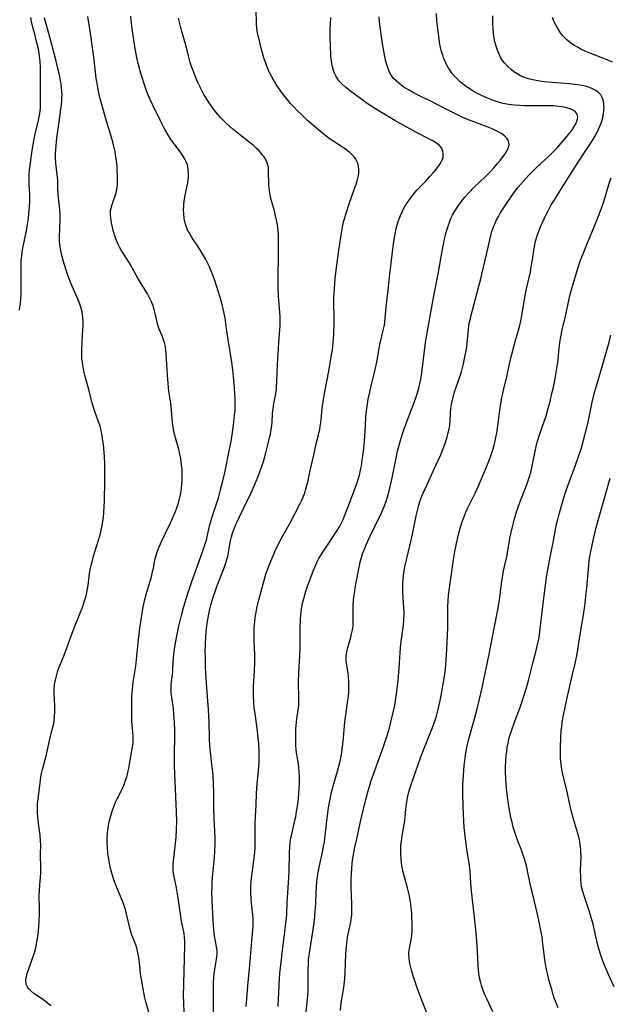
# Model space of a CAD drawing. Units: inches. Extents: x 2065950 to 2070643, y 216968 to 220138.
# Drawn here: x 2068236 to 2068343, y 217220 to 217399 of the extents above; entities that cross this region are included whole.
import ezdxf

# ---------------------------------------------------------------- set-up
doc = ezdxf.new("R2010")
doc.units = ezdxf.units.IN
doc.header["$MEASUREMENT"] = 0
doc.layers.add('c_19_T13S_R19E', color=84, linetype='Continuous')

msp = doc.modelspace()

# ---------------------------------------------------------------- linework, layer by layer
at = {"layer": 'c_19_T13S_R19E'}
for points, elevation in [([(2068293.93, 217218.78), (2068294.09, 217220.16), (2068294.48, 217222.58), (2068294.65, 217223.88), (2068294.77, 217225.46), (2068294.9, 217229.14), (2068295.01, 217230.47), (2068295.13, 217231.42), (2068295.23, 217232.06), (2068295.75, 217234.54), (2068295.87, 217235.22), (2068295.98, 217236.17), (2068296.02, 217236.82), (2068296.03, 217237.47), (2068296.03, 217238.12), (2068295.89, 217241.19), (2068295.9, 217242.69), (2068295.93, 217243.52), (2068296, 217244.68), (2068296.14, 217246.07), (2068296.24, 217246.76), (2068296.34, 217247.39), (2068296.54, 217248.43), (2068296.95, 217250.22), (2068297.56, 217253.13), (2068298.53, 217257.09), (2068298.91, 217258.52), (2068299.19, 217259.49), (2068299.47, 217260.37), (2068299.93, 217261.71), (2068301.77, 217266.74), (2068302.33, 217268.38), (2068302.77, 217269.9), (2068303.11, 217271.17), (2068303.54, 217272.94), (2068303.8, 217274.19), (2068304.07, 217275.85), (2068304.24, 217277.16), (2068304.43, 217278.75), (2068304.62, 217280.91), (2068304.81, 217283.83), (2068304.93, 217285.36), (2068305.08, 217286.68), (2068305.39, 217288.86), (2068305.46, 217289.69), (2068305.49, 217290.4), (2068305.49, 217291.11), (2068305.47, 217291.82), (2068305.29, 217294.77), (2068305.27, 217295.64), (2068305.29, 217296.38), (2068305.33, 217297.12), (2068305.41, 217297.86), (2068305.6, 217299.14), (2068305.75, 217299.92), (2068306.03, 217301.14), (2068306.8, 217304.23), (2068307.04, 217305.34), (2068307.71, 217308.66), (2068308.05, 217310.11), (2068308.18, 217310.6), (2068308.43, 217311.41), (2068308.72, 217312.22), (2068308.94, 217312.77), (2068309.66, 217314.37), (2068311.41, 217318.07), (2068312.15, 217319.73), (2068312.6, 217320.87), (2068312.84, 217321.52), (2068313.06, 217322.17), (2068313.32, 217323.02), (2068313.51, 217323.72), (2068313.66, 217324.42), (2068313.78, 217325.13), (2068313.85, 217325.93), (2068313.94, 217327.36), (2068314.01, 217328.15), (2068314.12, 217328.88), (2068314.24, 217329.53), (2068314.39, 217330.17), (2068314.67, 217331.18), (2068315.57, 217333.7), (2068315.92, 217334.82), (2068316.29, 217336.24), (2068316.62, 217337.79), (2068316.87, 217339.3), (2068316.96, 217340.05), (2068317.17, 217342.48), (2068317.25, 217343.09), (2068317.34, 217343.64), (2068317.47, 217344.24), (2068317.62, 217344.85), (2068319.1, 217350.41), (2068319.44, 217351.72), (2068319.69, 217352.78), (2068320.38, 217355.89), (2068321.25, 217359.59), (2068321.44, 217360.3), (2068321.67, 217361.01), (2068321.97, 217361.74), (2068322.31, 217362.45), (2068322.62, 217363.04), (2068322.96, 217363.63), (2068323.42, 217364.36), (2068324.15, 217365.48), (2068324.93, 217366.61), (2068325.33, 217367.17), (2068326.17, 217368.29), (2068327.16, 217369.49), (2068328.14, 217370.57), (2068328.62, 217371.06), (2068329.55, 217371.96), (2068331.76, 217374.02), (2068332.38, 217374.62), (2068333.28, 217375.55), (2068335.11, 217377.64), (2068335.5, 217378.1), (2068335.96, 217378.69), (2068336.42, 217379.39), (2068336.67, 217379.87), (2068336.86, 217380.34), (2068336.98, 217380.77), (2068337.04, 217381.18), (2068336.95, 217381.64), (2068336.64, 217382.06), (2068336.26, 217382.33), (2068335.78, 217382.56), (2068335.26, 217382.73), (2068334.53, 217382.91), (2068333.64, 217383.04), (2068332.58, 217383.13), (2068331.5, 217383.16), (2068328.64, 217383.14), (2068327.34, 217383.15), (2068326.52, 217383.19), (2068325.57, 217383.27), (2068325.02, 217383.33), (2068324.47, 217383.41), (2068323.51, 217383.6), (2068322.81, 217383.77), (2068322.12, 217383.98), (2068321.41, 217384.23), (2068320.39, 217384.64), (2068319.55, 217385.02), (2068319.09, 217385.25), (2068318.05, 217385.83), (2068317.41, 217386.23), (2068316.84, 217386.62), (2068316.28, 217387.03), (2068315.75, 217387.46), (2068315.25, 217387.92), (2068314.69, 217388.49), (2068314.26, 217389.01), (2068313.86, 217389.56), (2068313.5, 217390.13), (2068313.2, 217390.68), (2068312.93, 217391.25), (2068312.74, 217391.72), (2068312.57, 217392.19), (2068312.37, 217392.83), (2068312.2, 217393.47), (2068311.95, 217394.64), (2068311.84, 217395.32), (2068311.66, 217396.7), (2068311.45, 217398.67), (2068311.38, 217399.95)], 898), ([(2068235.64, 217346.03), (2068235.73, 217346.49), (2068235.83, 217347.24), (2068235.89, 217348), (2068235.93, 217348.78), (2068235.95, 217350.3), (2068235.92, 217353.49), (2068235.93, 217354.32), (2068235.97, 217355.11), (2068236.05, 217355.89), (2068236.14, 217356.58), (2068236.26, 217357.27), (2068236.92, 217360.51), (2068237.05, 217361.22), (2068237.25, 217362.66), (2068237.35, 217363.65), (2068237.44, 217364.76), (2068237.49, 217365.79), (2068237.51, 217366.45), (2068237.51, 217367.1), (2068237.41, 217368.94), (2068237.38, 217369.65), (2068237.38, 217370.18), (2068237.4, 217370.65), (2068237.47, 217371.39), (2068237.88, 217374.63), (2068238.1, 217376.13), (2068238.22, 217376.77), (2068238.47, 217377.99), (2068239.1, 217380.57), (2068239.23, 217381.18), (2068239.34, 217381.79), (2068239.39, 217382.22), (2068239.44, 217382.72), (2068239.47, 217383.37), (2068239.45, 217385.54), (2068239.48, 217388.1), (2068239.47, 217389.16), (2068239.44, 217390.05), (2068239.37, 217391.3), (2068239.28, 217392.2), (2068239.15, 217393.09), (2068238.98, 217393.97), (2068238.76, 217394.87), (2068238.4, 217396.15), (2068238.12, 217397.22), (2068237.85, 217398.46), (2068237.73, 217399.19)], 882), ([(2068241.36, 217219.63), (2068240.69, 217220.18), (2068240, 217220.68), (2068238.8, 217221.47), (2068238.26, 217221.86), (2068237.68, 217222.35), (2068237.3, 217222.76), (2068237.08, 217223.07), (2068236.87, 217223.57), (2068236.8, 217224.12), (2068236.82, 217224.49), (2068236.89, 217224.88), (2068237, 217225.29), (2068237.33, 217226.3), (2068238.14, 217228.58), (2068238.47, 217229.69), (2068238.66, 217230.44), (2068238.82, 217231.21), (2068238.98, 217232.15), (2068239.1, 217233.18), (2068239.18, 217234.08), (2068239.24, 217234.98), (2068239.27, 217236.31), (2068239.28, 217237.17), (2068239.24, 217239.74), (2068239.25, 217240.51), (2068239.31, 217241.56), (2068239.5, 217243.69), (2068239.53, 217244.65), (2068239.48, 217247.16), (2068239.5, 217248.79), (2068239.48, 217249.6), (2068239.41, 217250.62), (2068239.11, 217252.74), (2068238.98, 217253.95), (2068238.94, 217254.65), (2068238.92, 217255.35), (2068238.94, 217256.14), (2068238.99, 217256.78), (2068239.14, 217258.17), (2068239.43, 217260.56), (2068239.52, 217261.2), (2068239.63, 217261.83), (2068239.8, 217262.58), (2068240.55, 217265.27), (2068241.18, 217268.09), (2068241.66, 217270.04), (2068241.85, 217270.92), (2068241.92, 217271.35), (2068242.02, 217272.25), (2068242.06, 217273.15), (2068242.05, 217274.17), (2068241.94, 217276.3), (2068241.95, 217277.16), (2068242.03, 217277.99), (2068242.16, 217278.8), (2068242.34, 217279.6), (2068242.55, 217280.3), (2068242.73, 217280.83), (2068243.73, 217283.31), (2068244.94, 217286.64), (2068245.56, 217288.29), (2068246.62, 217290.86), (2068247.13, 217292.19), (2068247.41, 217293.02), (2068247.67, 217293.86), (2068247.89, 217294.7), (2068248.02, 217295.37), (2068248.12, 217296.03), (2068248.3, 217297.63), (2068248.37, 217298.14), (2068248.56, 217299.17), (2068248.82, 217300.29), (2068249.04, 217301.11), (2068250.01, 217304.24), (2068250.28, 217305.22), (2068250.6, 217306.61), (2068250.78, 217307.62), (2068250.88, 217308.38), (2068250.96, 217309.14), (2068251.05, 217310.41), (2068251.08, 217311.17), (2068251.17, 217315.18), (2068251.17, 217317.24), (2068251.14, 217318.09), (2068251.07, 217319.42), (2068251.01, 217320.13), (2068250.87, 217321.53), (2068250.72, 217322.7), (2068250.59, 217323.56), (2068250.41, 217324.4), (2068250.27, 217324.98), (2068250.02, 217325.76), (2068249.34, 217327.58), (2068249.06, 217328.36), (2068248.77, 217329.34), (2068248.21, 217331.58), (2068247.52, 217334.2), (2068247.35, 217334.94), (2068247.2, 217335.68), (2068247.07, 217336.49), (2068246.99, 217337.21), (2068246.96, 217337.8), (2068246.95, 217338.92), (2068247, 217340.15), (2068247.16, 217342.54), (2068247.18, 217343.14), (2068247.18, 217343.98), (2068247.15, 217344.64), (2068247.08, 217345.3), (2068246.96, 217345.98), (2068246.75, 217346.74), (2068246.48, 217347.49), (2068245.04, 217350.81), (2068244.5, 217352.22), (2068244.25, 217352.92), (2068243.77, 217354.43), (2068243.35, 217355.94), (2068243.2, 217356.59), (2068243.08, 217357.24), (2068242.98, 217357.89), (2068242.93, 217358.55), (2068242.92, 217359.22), (2068243.01, 217362.52), (2068243, 217363.59), (2068242.98, 217364.08), (2068242.9, 217364.9), (2068242.71, 217366.43), (2068242.64, 217367.16), (2068242.6, 217368.21), (2068242.58, 217369.52), (2068242.55, 217370.11), (2068242.26, 217372.71), (2068242.21, 217373.79), (2068242.21, 217374.49), (2068242.29, 217375.9), (2068242.43, 217377.32), (2068242.64, 217378.94), (2068243.22, 217382.99), (2068243.32, 217383.9), (2068243.36, 217384.54), (2068243.37, 217385.17), (2068243.35, 217385.79), (2068243.29, 217386.4), (2068243.19, 217387.19), (2068243.1, 217387.68), (2068242.89, 217388.76), (2068242.67, 217389.71), (2068242.28, 217391.29), (2068241.26, 217395.21), (2068240.42, 217398.24), (2068240.19, 217399.14)], 884), ([(2068259.35, 217217.6), (2068258.59, 217220.33), (2068258.41, 217221.06), (2068258.09, 217222.68), (2068257.78, 217224.47), (2068257.65, 217225.33), (2068257.53, 217226.31), (2068257.36, 217227.98), (2068257.27, 217228.71), (2068257.16, 217229.26), (2068256.95, 217230.12), (2068256.76, 217230.72), (2068256.55, 217231.3), (2068256.07, 217232.46), (2068255.84, 217233.14), (2068255.68, 217233.7), (2068255.54, 217234.27), (2068255.02, 217236.57), (2068254.88, 217237.14), (2068254.62, 217237.96), (2068254.42, 217238.5), (2068254.19, 217239.06), (2068253.61, 217240.39), (2068253.24, 217241.26), (2068252.79, 217242.5), (2068252.39, 217243.74), (2068252.12, 217244.82), (2068251.97, 217245.54), (2068251.84, 217246.27), (2068251.68, 217247.42), (2068251.61, 217248.33), (2068251.57, 217249.24), (2068251.57, 217250.15), (2068251.63, 217251.04), (2068251.74, 217251.9), (2068251.88, 217252.76), (2068252.05, 217253.53), (2068252.27, 217254.34), (2068252.52, 217255.14), (2068252.82, 217255.96), (2068253.09, 217256.59), (2068253.39, 217257.21), (2068254.16, 217258.76), (2068254.46, 217259.41), (2068254.69, 217259.98), (2068254.91, 217260.59), (2068255.11, 217261.21), (2068255.25, 217261.72), (2068255.49, 217262.79), (2068255.69, 217263.89), (2068256.2, 217266.97), (2068256.27, 217267.6), (2068256.31, 217268.15), (2068256.3, 217268.71), (2068256.25, 217269.33), (2068256.11, 217270.61), (2068256.06, 217271.27), (2068256.03, 217271.95), (2068256.03, 217272.65), (2068256.07, 217275.68), (2068256.1, 217276.4), (2068256.15, 217277.11), (2068256.31, 217278.4), (2068256.6, 217280.22), (2068256.76, 217281.36), (2068256.96, 217283.17), (2068257.27, 217286.16), (2068257.52, 217288.22), (2068257.8, 217290.2), (2068257.92, 217290.92), (2068258.13, 217292.12), (2068258.43, 217293.45), (2068258.72, 217294.57), (2068259.61, 217297.56), (2068259.77, 217298.21), (2068259.96, 217299.11), (2068260.23, 217300.56), (2068260.35, 217301.1), (2068260.63, 217302.04), (2068261, 217303.04), (2068261.47, 217304.12), (2068262.14, 217305.52), (2068263.11, 217307.49), (2068263.7, 217308.74), (2068263.99, 217309.42), (2068264.3, 217310.26), (2068264.53, 217310.99), (2068264.73, 217311.73), (2068264.9, 217312.47), (2068265.02, 217313.21), (2068265.15, 217314.29), (2068265.19, 217315.08), (2068265.2, 217316.15), (2068265.16, 217317.2), (2068265.09, 217317.93), (2068264.93, 217319.07), (2068264.79, 217319.79), (2068264.62, 217320.5), (2068263.84, 217323.26), (2068263.66, 217324.03), (2068263.47, 217325.18), (2068263.41, 217325.69), (2068263.28, 217327.81), (2068263.22, 217328.47), (2068263.12, 217329.15), (2068262.78, 217331.28), (2068262.62, 217332.67), (2068262.5, 217334.19), (2068262.28, 217338.11), (2068262.23, 217338.77), (2068262.14, 217339.41), (2068262.04, 217339.89), (2068261.82, 217340.62), (2068261.54, 217341.33), (2068261.03, 217342.56), (2068260.84, 217343.09), (2068260.63, 217343.8), (2068260.35, 217345.15), (2068260.12, 217346.13), (2068259.9, 217346.82), (2068259.62, 217347.54), (2068259.28, 217348.26), (2068258.88, 217349.02), (2068257.16, 217351.85), (2068255.74, 217354.39), (2068255.16, 217355.33), (2068254.13, 217356.94), (2068253.82, 217357.47), (2068253.58, 217357.93), (2068253.36, 217358.39), (2068253.13, 217358.96), (2068252.93, 217359.53), (2068252.64, 217360.52), (2068252.51, 217361.09), (2068252.34, 217361.91), (2068252.23, 217362.67), (2068252.17, 217363.41), (2068252.17, 217363.82), (2068252.2, 217364.14), (2068252.27, 217364.58), (2068252.45, 217365.24), (2068253.07, 217366.96), (2068253.26, 217367.64), (2068253.37, 217368.24), (2068253.43, 217368.86), (2068253.45, 217369.49), (2068253.46, 217370.27), (2068253.41, 217371.67), (2068253.36, 217372.26), (2068253.27, 217373.14), (2068253.1, 217374.28), (2068253, 217374.87), (2068252.74, 217376.05), (2068252.42, 217377.21), (2068251.26, 217380.95), (2068250.69, 217382.95), (2068250.25, 217384.65), (2068249.98, 217385.84), (2068249.85, 217386.48), (2068249.66, 217387.59), (2068249.57, 217388.19), (2068249.12, 217391.99), (2068248.48, 217396.7), (2068248.05, 217399.36)], 886), ([(2068270.91, 217218.44), (2068270.87, 217221.86), (2068270.88, 217223.14), (2068270.9, 217223.76), (2068270.97, 217224.81), (2068271.03, 217225.42), (2068271.2, 217226.61), (2068271.44, 217228.07), (2068271.52, 217228.93), (2068271.53, 217229.26), (2068271.52, 217229.6), (2068271.44, 217230.41), (2068271.09, 217232.34), (2068270.94, 217233.42), (2068270.79, 217235.21), (2068270.68, 217237.52), (2068270.6, 217240.14), (2068270.61, 217241.15), (2068270.65, 217242.13), (2068270.71, 217242.94), (2068270.81, 217244.15), (2068271.06, 217246.49), (2068271.15, 217247.69), (2068271.2, 217249.12), (2068271.19, 217250.16), (2068271.15, 217251.35), (2068271.01, 217253.85), (2068270.93, 217255.47), (2068270.92, 217256.15), (2068270.94, 217258.44), (2068270.91, 217259.84), (2068270.79, 217261.48), (2068270.38, 217265.18), (2068270.24, 217266.77), (2068270.16, 217268.17), (2068270.08, 217271.16), (2068269.98, 217273.44), (2068269.61, 217278.27), (2068269.45, 217281.1), (2068269.4, 217282.5), (2068269.38, 217284.21), (2068269.4, 217285.16), (2068269.49, 217286.77), (2068269.63, 217288.19), (2068269.81, 217289.48), (2068270.04, 217290.8), (2068270.18, 217291.46), (2068270.47, 217292.67), (2068270.81, 217293.84), (2068271.22, 217295.09), (2068271.57, 217296.01), (2068272.81, 217299.2), (2068273.13, 217300.1), (2068273.31, 217300.69), (2068273.47, 217301.27), (2068273.61, 217301.96), (2068273.85, 217303.46), (2068273.98, 217304.12), (2068274.15, 217304.81), (2068274.35, 217305.5), (2068274.68, 217306.45), (2068274.92, 217307.05), (2068275.16, 217307.58), (2068275.53, 217308.37), (2068276.48, 217310.25), (2068277.66, 217312.73), (2068278.34, 217314.25), (2068278.92, 217315.66), (2068279.38, 217316.82), (2068279.72, 217317.8), (2068279.96, 217318.5), (2068280.17, 217319.21), (2068280.41, 217320.09), (2068280.71, 217321.31), (2068281.23, 217323.56), (2068281.43, 217324.71), (2068281.53, 217325.63), (2068281.62, 217327.27), (2068281.69, 217328.08), (2068281.84, 217329.09), (2068282.19, 217330.83), (2068282.26, 217331.31), (2068282.32, 217331.87), (2068282.4, 217333.14), (2068282.52, 217336.15), (2068282.66, 217339.1), (2068282.73, 217340.1), (2068282.95, 217342.48), (2068282.98, 217343.19), (2068282.99, 217343.78), (2068282.96, 217344.9), (2068282.7, 217348.57), (2068282.63, 217350.25), (2068282.62, 217352.18), (2068282.69, 217355.83), (2068282.71, 217357.54), (2068282.69, 217358.86), (2068282.66, 217359.76), (2068282.61, 217360.45), (2068282.54, 217361.13), (2068282.46, 217361.75), (2068282.35, 217362.37), (2068282.17, 217363.18), (2068281.94, 217364.09), (2068281.42, 217365.87), (2068281.25, 217366.54), (2068281.1, 217367.33), (2068280.99, 217368.27), (2068280.96, 217368.83), (2068280.9, 217371.3), (2068280.84, 217371.96), (2068280.72, 217372.52), (2068280.64, 217372.79), (2068280.49, 217373.15), (2068280.07, 217373.86), (2068279.81, 217374.2), (2068279.54, 217374.54), (2068279.11, 217375.01), (2068278.66, 217375.47), (2068278.17, 217375.92), (2068277.63, 217376.38), (2068275.58, 217377.96), (2068274.41, 217378.92), (2068273.24, 217379.96), (2068272.6, 217380.58), (2068272.18, 217381.02), (2068271.41, 217381.9), (2068270.75, 217382.75), (2068269.95, 217383.91), (2068269.48, 217384.65), (2068269.15, 217385.22), (2068268.52, 217386.41), (2068267.98, 217387.54), (2068267.72, 217388.14), (2068267.12, 217389.67), (2068266.89, 217390.3), (2068266.65, 217391.04), (2068266.35, 217392.21), (2068266.06, 217393.49), (2068265.88, 217394.19), (2068265.14, 217396.66), (2068264.69, 217398.34), (2068264.52, 217399.09)], 890), ([(2068282.62, 217219.5), (2068282.7, 217220.85), (2068282.78, 217223.16), (2068282.87, 217224.51), (2068282.95, 217225.47), (2068283.15, 217227.45), (2068283.35, 217229.16), (2068283.92, 217233.54), (2068284.1, 217235.14), (2068284.17, 217236.2), (2068284.26, 217238.45), (2068284.36, 217240.17), (2068284.57, 217242.98), (2068284.65, 217244.18), (2068284.69, 217247.25), (2068284.76, 217248.62), (2068284.83, 217249.3), (2068284.95, 217250.13), (2068285.09, 217250.81), (2068285.67, 217253.27), (2068285.81, 217253.93), (2068285.98, 217254.93), (2068286.17, 217256.19), (2068286.3, 217257.22), (2068286.4, 217258.26), (2068286.46, 217259.15), (2068286.49, 217259.85), (2068286.5, 217260.63), (2068286.49, 217261.39), (2068286.45, 217262.06), (2068286.3, 217263.57), (2068286.22, 217264.16), (2068286.02, 217265.29), (2068285.91, 217266.14), (2068285.85, 217267), (2068285.83, 217267.61), (2068285.82, 217268.82), (2068285.86, 217270), (2068285.9, 217270.55), (2068286.04, 217271.74), (2068286.28, 217273.39), (2068286.36, 217274.22), (2068286.39, 217274.78), (2068286.4, 217275.54), (2068286.34, 217278.4), (2068286.37, 217280.15), (2068286.56, 217283.19), (2068286.62, 217284.74), (2068286.64, 217286.17), (2068286.64, 217288.34), (2068286.69, 217289.85), (2068286.79, 217291.2), (2068286.92, 217292.12), (2068287.05, 217292.79), (2068287.26, 217293.64), (2068287.66, 217294.93), (2068287.97, 217295.84), (2068288.61, 217297.61), (2068289.04, 217298.75), (2068289.28, 217299.34), (2068289.77, 217300.4), (2068290.03, 217300.88), (2068290.32, 217301.38), (2068290.99, 217302.43), (2068293.22, 217305.79), (2068293.75, 217306.67), (2068294.12, 217307.36), (2068294.42, 217308), (2068294.7, 217308.64), (2068295.3, 217310.17), (2068296.95, 217314.66), (2068297.16, 217315.28), (2068297.44, 217316.26), (2068297.61, 217316.98), (2068297.75, 217317.71), (2068297.97, 217319.17), (2068298.12, 217320.4), (2068298.28, 217322.16), (2068298.47, 217325.15), (2068298.57, 217326.62), (2068298.73, 217328.14), (2068298.84, 217328.91), (2068298.99, 217329.83), (2068299.26, 217331.12), (2068299.53, 217332.29), (2068300.03, 217334.22), (2068300.25, 217335.21), (2068300.54, 217336.6), (2068301.03, 217339.39), (2068301.17, 217340.04), (2068301.66, 217342.09), (2068301.91, 217343.27), (2068301.99, 217343.85), (2068302.25, 217346.62), (2068302.63, 217349.64), (2068302.91, 217352.58), (2068303.54, 217357.61), (2068303.7, 217358.85), (2068303.87, 217359.85), (2068303.99, 217360.49), (2068304.14, 217361.13), (2068304.3, 217361.72), (2068304.49, 217362.31), (2068304.83, 217363.22), (2068305.21, 217364.04), (2068305.4, 217364.42), (2068305.72, 217364.99), (2068306.12, 217365.61), (2068306.54, 217366.22), (2068307.15, 217367.01), (2068307.52, 217367.44), (2068307.9, 217367.87), (2068309.37, 217369.41), (2068310.19, 217370.3), (2068310.76, 217370.96), (2068311.43, 217371.76), (2068311.93, 217372.44), (2068312.25, 217372.96), (2068312.48, 217373.49), (2068312.57, 217373.84), (2068312.61, 217374.2), (2068312.6, 217374.55), (2068312.53, 217374.9), (2068312.27, 217375.5), (2068311.91, 217375.93), (2068311.46, 217376.32), (2068311.18, 217376.51), (2068310.58, 217376.88), (2068310.14, 217377.12), (2068307.66, 217378.37), (2068306, 217379.25), (2068303.84, 217380.49), (2068301.07, 217382.13), (2068300, 217382.79), (2068298.82, 217383.57), (2068297.56, 217384.48), (2068295.85, 217385.76), (2068294.85, 217386.55), (2068294.32, 217387.03), (2068293.83, 217387.54), (2068293.47, 217387.99), (2068293.09, 217388.59), (2068292.87, 217389.08), (2068292.69, 217389.59), (2068292.52, 217390.24), (2068292.34, 217391.21), (2068292.22, 217392.33), (2068292.11, 217394.08), (2068292.06, 217395.53), (2068292.05, 217396.32), (2068292.07, 217397.04), (2068292.21, 217399.2)], 894), ([(2068287.68, 217218), (2068287.94, 217220.81), (2068288.05, 217222.17), (2068288.09, 217223.14), (2068288.09, 217224.09), (2068288.06, 217226.18), (2068288.11, 217227.28), (2068288.16, 217227.95), (2068288.31, 217229.19), (2068288.99, 217233.48), (2068289.21, 217235.18), (2068289.31, 217236.11), (2068289.41, 217237.39), (2068289.45, 217238.15), (2068289.51, 217240.1), (2068289.56, 217241.15), (2068289.66, 217242.13), (2068289.74, 217242.74), (2068289.96, 217244.13), (2068290.22, 217245.36), (2068290.63, 217247.22), (2068290.89, 217248.57), (2068291.02, 217249.4), (2068291.24, 217251.11), (2068291.52, 217253.7), (2068291.78, 217255.58), (2068292, 217256.86), (2068292.34, 217258.41), (2068292.75, 217259.93), (2068293.41, 217262.22), (2068293.81, 217263.82), (2068294.1, 217265.21), (2068294.27, 217266.26), (2068294.43, 217267.64), (2068294.72, 217271.15), (2068294.89, 217272.42), (2068295.31, 217275.17), (2068295.39, 217275.89), (2068295.46, 217276.6), (2068295.49, 217277.17), (2068295.49, 217277.66), (2068295.47, 217278.52), (2068295.41, 217279.37), (2068295.33, 217280), (2068295.1, 217281.54), (2068295, 217282.35), (2068294.97, 217283.14), (2068295.07, 217283.93), (2068295.25, 217284.72), (2068295.8, 217286.61), (2068295.95, 217287.2), (2068296.11, 217287.94), (2068296.22, 217288.68), (2068296.26, 217289.16), (2068296.27, 217289.59), (2068296.24, 217291.67), (2068296.25, 217292.21), (2068296.33, 217293.45), (2068296.42, 217294.21), (2068296.53, 217294.97), (2068296.69, 217295.95), (2068297.39, 217299.63), (2068297.52, 217300.22), (2068297.74, 217301.05), (2068297.97, 217301.77), (2068298.4, 217302.91), (2068298.66, 217303.52), (2068299.11, 217304.49), (2068301.4, 217309.19), (2068301.89, 217310.33), (2068302.29, 217311.44), (2068302.68, 217312.77), (2068302.91, 217313.69), (2068303.25, 217315.23), (2068304.04, 217319.13), (2068304.33, 217320.4), (2068304.8, 217322.14), (2068305.16, 217323.37), (2068305.58, 217324.63), (2068307.32, 217329.24), (2068307.63, 217330.11), (2068307.92, 217331), (2068308.16, 217331.85), (2068308.47, 217333.17), (2068308.66, 217334.2), (2068308.86, 217335.62), (2068309.2, 217338.63), (2068309.4, 217340.12), (2068309.59, 217341.23), (2068310.89, 217348.6), (2068311.67, 217352.59), (2068312.3, 217356.1), (2068312.86, 217358.93), (2068313.03, 217359.7), (2068313.21, 217360.4), (2068313.42, 217361.1), (2068313.74, 217362.01), (2068314.01, 217362.65), (2068314.3, 217363.27), (2068314.69, 217364), (2068315.12, 217364.68), (2068315.51, 217365.24), (2068315.92, 217365.78), (2068316.44, 217366.42), (2068317.32, 217367.4), (2068318.19, 217368.29), (2068320.27, 217370.33), (2068321.17, 217371.25), (2068321.83, 217371.96), (2068322.4, 217372.6), (2068322.94, 217373.24), (2068323.44, 217373.89), (2068323.84, 217374.44), (2068324.17, 217374.97), (2068324.4, 217375.4), (2068324.54, 217375.81), (2068324.6, 217376.21), (2068324.47, 217376.77), (2068324.13, 217377.3), (2068323.73, 217377.68), (2068323.24, 217378.04), (2068322.69, 217378.38), (2068322.11, 217378.68), (2068321.5, 217378.97), (2068320.56, 217379.35), (2068317.67, 217380.42), (2068316.29, 217381), (2068315.33, 217381.45), (2068313.03, 217382.58), (2068311.16, 217383.58), (2068310.35, 217383.99), (2068308.77, 217384.74), (2068307.8, 217385.21), (2068307.03, 217385.62), (2068306.28, 217386.05), (2068305.47, 217386.56), (2068304.99, 217386.89), (2068304.53, 217387.25), (2068304.04, 217387.68), (2068303.59, 217388.15), (2068303.21, 217388.66), (2068303.04, 217388.93), (2068302.72, 217389.59), (2068302.46, 217390.28), (2068302.24, 217391.01), (2068302.14, 217391.42), (2068301.98, 217392.1), (2068301.73, 217393.48), (2068301.53, 217394.81), (2068301.06, 217398.4), (2068300.96, 217399.35)], 896), ([(2068343.38, 217391.06), (2068342.67, 217391.38), (2068339.12, 217392.77), (2068338.52, 217393.02), (2068337.62, 217393.44), (2068336.97, 217393.79), (2068336.34, 217394.16), (2068335.73, 217394.59), (2068335.04, 217395.16), (2068334.34, 217395.88), (2068333.78, 217396.62), (2068333.34, 217397.3), (2068333.1, 217397.73), (2068332.87, 217398.2), (2068332.66, 217398.68), (2068332.45, 217399.21)], 902), ([(2068321.62, 217218.5), (2068320.52, 217220.85), (2068320.17, 217221.63), (2068319.86, 217222.42), (2068319.56, 217223.3), (2068319.37, 217224), (2068319.21, 217224.71), (2068319.09, 217225.46), (2068319, 217226.19), (2068318.94, 217226.91), (2068318.77, 217230.62), (2068318.61, 217232.76), (2068318.37, 217235.15), (2068317.86, 217239.44), (2068317.71, 217241.05), (2068317.59, 217242.9), (2068317.48, 217244.13), (2068317.36, 217245.09), (2068316.96, 217247.7), (2068316.72, 217249.48), (2068316.41, 217252.04), (2068316.32, 217253.18), (2068316.26, 217254.37), (2068316.18, 217257.9), (2068316.17, 217259.17), (2068316.19, 217259.79), (2068316.28, 217261.58), (2068316.41, 217263.2), (2068316.51, 217264.18), (2068316.64, 217265.13), (2068316.78, 217265.93), (2068316.96, 217266.84), (2068317.27, 217268.11), (2068318.29, 217271.76), (2068318.75, 217273.55), (2068319.19, 217275.35), (2068319.61, 217277.18), (2068320.87, 217283.19), (2068321.77, 217287.87), (2068322.54, 217291.55), (2068322.73, 217292.6), (2068322.82, 217293.3), (2068323.19, 217296.34), (2068323.43, 217297.86), (2068323.58, 217298.64), (2068324.15, 217301.24), (2068324.78, 217304.86), (2068325.11, 217306.42), (2068325.53, 217308.09), (2068325.9, 217309.37), (2068326.13, 217310.07), (2068326.56, 217311.24), (2068327.62, 217313.86), (2068327.88, 217314.53), (2068328.29, 217315.78), (2068328.55, 217316.76), (2068329.29, 217320.4), (2068329.49, 217321.23), (2068329.7, 217322.05), (2068330.16, 217323.55), (2068331.28, 217326.84), (2068331.69, 217328.22), (2068332.01, 217329.42), (2068332.36, 217330.88), (2068332.62, 217332.05), (2068332.94, 217333.63), (2068333.21, 217335.07), (2068333.44, 217336.6), (2068333.57, 217337.78), (2068333.73, 217339.58), (2068333.8, 217340.12), (2068333.92, 217340.89), (2068334.23, 217342.44), (2068334.79, 217344.91), (2068335.49, 217348.11), (2068335.74, 217349.12), (2068336.06, 217350.32), (2068336.62, 217352.18), (2068337.13, 217353.8), (2068337.57, 217355.09), (2068338.13, 217356.56), (2068338.68, 217357.94), (2068340.04, 217361.18), (2068340.95, 217363.43), (2068341.26, 217364.25), (2068341.54, 217365.06), (2068341.77, 217365.79), (2068342.75, 217369.03), (2068343.11, 217370.08)], 902), ([(2068309.61, 217218.36), (2068308.91, 217220.18), (2068307.95, 217222.7), (2068307.43, 217224.16), (2068307.2, 217224.86), (2068306.83, 217226.09), (2068306.61, 217227.04), (2068306.49, 217227.65), (2068306.41, 217228.26), (2068306.37, 217228.85), (2068306.38, 217229.15), (2068306.44, 217229.74), (2068306.78, 217231.62), (2068306.88, 217232.33), (2068306.95, 217233.35), (2068306.97, 217234.63), (2068306.92, 217235.85), (2068306.88, 217236.51), (2068306.8, 217237.44), (2068306.72, 217238.12), (2068306.62, 217238.79), (2068306.42, 217239.86), (2068306.14, 217241.07), (2068305.36, 217243.89), (2068305.17, 217244.74), (2068305.03, 217245.54)], 900)]:
    msp.add_lwpolyline(points, dxfattribs=dict(at, elevation=elevation))
for points in [[(2068276.79, 217219.48, 892), (2068276.88, 217220.2, 892), (2068276.94, 217220.86, 892), (2068277.1, 217223.17, 892), (2068277.55, 217227.74, 892), (2068277.83, 217231.37, 892), (2068278.06, 217234.07, 892), (2068278.09, 217234.9, 892), (2068278.08, 217235.4, 892), (2068278.03, 217236.13, 892), (2068277.8, 217238.22, 892), (2068277.71, 217239.14, 892), (2068277.65, 217240.07, 892), (2068277.64, 217241.16, 892), (2068277.7, 217242.16, 892), (2068277.77, 217242.82, 892), (2068277.95, 217244.16, 892), (2068278.22, 217246.04, 892), (2068278.33, 217246.94, 892), (2068278.39, 217247.54, 892), (2068278.44, 217248.34, 892), (2068278.46, 217249.15, 892), (2068278.46, 217250.15, 892), (2068278.44, 217252.86, 892), (2068278.48, 217253.98, 892), (2068278.62, 217256.17, 892), (2068278.7, 217258.18, 892), (2068278.75, 217259.12, 892), (2068278.83, 217260.01, 892), (2068279.07, 217262.23, 892), (2068279.14, 217263.17, 892), (2068279.16, 217263.71, 892), (2068279.17, 217265.17, 892), (2068279.15, 217265.91, 892), (2068279.09, 217267.27, 892), (2068279.02, 217268.16, 892), (2068278.87, 217269.51, 892), (2068278.48, 217272.32, 892), (2068278.29, 217273.85, 892), (2068278.22, 217274.6, 892), (2068278.15, 217275.97, 892), (2068278.13, 217276.66, 892), (2068278.15, 217277.7, 892), (2068278.32, 217280.35, 892), (2068278.38, 217282.06, 892), (2068278.37, 217283.4, 892), (2068278.26, 217285.91, 892), (2068278.25, 217287.26, 892), (2068278.27, 217288.04, 892), (2068278.32, 217288.82, 892), (2068278.46, 217290.09, 892), (2068278.56, 217290.77, 892), (2068278.77, 217291.88, 892), (2068279.13, 217293.39, 892), (2068280.19, 217297.41, 892), (2068280.38, 217298.06, 892), (2068280.72, 217299.03, 892), (2068280.98, 217299.68, 892), (2068281.83, 217301.68, 892), (2068282.17, 217302.46, 892), (2068282.54, 217303.23, 892), (2068283.01, 217304.14, 892), (2068284.72, 217307.23, 892), (2068286.61, 217310.88, 892), (2068286.86, 217311.38, 892), (2068287.09, 217311.89, 892), (2068287.46, 217312.84, 892), (2068287.61, 217313.3, 892), (2068287.8, 217313.96, 892), (2068287.99, 217314.78, 892), (2068288.39, 217316.6, 892), (2068288.99, 217319.18, 892), (2068289.44, 217321.42, 892), (2068289.57, 217321.98, 892), (2068289.93, 217323.35, 892), (2068290.17, 217324.4, 892), (2068290.27, 217324.95, 892), (2068290.36, 217325.56, 892), (2068290.61, 217328.16, 892), (2068290.71, 217329, 892), (2068290.85, 217329.84, 892), (2068291.08, 217331.16, 892), (2068291.81, 217334.91, 892), (2068292.28, 217337.63, 892), (2068292.47, 217338.83, 892), (2068292.64, 217340.19, 892), (2068292.73, 217341.61, 892), (2068292.77, 217343.75, 892), (2068292.76, 217348.34, 892), (2068292.78, 217349.16, 892), (2068292.83, 217349.98, 892), (2068293, 217351.78, 892), (2068293.18, 217353.28, 892), (2068293.67, 217356.94, 892), (2068294.06, 217359.68, 892), (2068294.32, 217361.15, 892), (2068294.52, 217362.01, 892), (2068294.8, 217363.05, 892), (2068294.97, 217363.62, 892), (2068295.52, 217365.33, 892), (2068296.46, 217367.92, 892), (2068296.74, 217368.73, 892), (2068296.98, 217369.53, 892), (2068297.15, 217370.24, 892), (2068297.25, 217370.88, 892), (2068297.28, 217371.5, 892), (2068297.23, 217372.18, 892), (2068297.08, 217372.76, 892), (2068296.87, 217373.22, 892), (2068296.59, 217373.65, 892), (2068296.32, 217373.98, 892), (2068296.02, 217374.3, 892), (2068295.64, 217374.65, 892), (2068295.22, 217374.98, 892), (2068294.68, 217375.38, 892), (2068294.12, 217375.76, 892), (2068292.25, 217376.96, 892), (2068291.63, 217377.39, 892), (2068290.72, 217378.1, 892), (2068289.99, 217378.72, 892), (2068287.92, 217380.56, 892), (2068286.84, 217381.57, 892), (2068286.16, 217382.23, 892), (2068285.34, 217383.08, 892), (2068284.88, 217383.59, 892), (2068284.44, 217384.11, 892), (2068283.59, 217385.18, 892), (2068283.13, 217385.79, 892), (2068282.68, 217386.42, 892), (2068282.29, 217387, 892), (2068281.93, 217387.6, 892), (2068281.53, 217388.29, 892), (2068281.2, 217388.94, 892), (2068280.89, 217389.59, 892), (2068280.42, 217390.73, 892), (2068280.03, 217391.89, 892), (2068279.61, 217393.41, 892), (2068279.22, 217394.99, 892), (2068279.01, 217395.9, 892), (2068278.84, 217396.8, 892), (2068278.78, 217397.22, 892), (2068278.7, 217398.08, 892), (2068278.61, 217400.69, 892)], [(2068265.58, 217218.39, 888), (2068265.48, 217220.22, 888), (2068265.46, 217221.37, 888), (2068265.59, 217228.22, 888), (2068265.66, 217230.63, 888), (2068265.67, 217231.33, 888), (2068265.63, 217232.03, 888), (2068265.54, 217232.77, 888), (2068265.03, 217235.3, 888), (2068264.93, 217235.9, 888), (2068264.53, 217238.72, 888), (2068264.33, 217239.96, 888), (2068264.14, 217241.03, 888), (2068263.71, 217243.08, 888), (2068263.61, 217243.72, 888), (2068263.56, 217244.23, 888), (2068263.55, 217244.77, 888), (2068263.58, 217245.32, 888), (2068263.63, 217245.88, 888), (2068263.94, 217248.65, 888), (2068264.07, 217250.18, 888), (2068264.15, 217251.59, 888), (2068264.19, 217253.15, 888), (2068264.15, 217254.79, 888), (2068263.84, 217261.83, 888), (2068263.8, 217263.24, 888), (2068263.8, 217265.17, 888), (2068263.85, 217268.72, 888), (2068263.85, 217269.65, 888), (2068263.8, 217271.14, 888), (2068263.7, 217272.63, 888), (2068263.6, 217273.57, 888), (2068263.3, 217275.67, 888), (2068263.21, 217276.42, 888), (2068263.18, 217277.14, 888), (2068263.2, 217277.83, 888), (2068263.26, 217278.48, 888), (2068263.47, 217280.27, 888), (2068263.5, 217280.8, 888), (2068263.61, 217283.02, 888), (2068263.71, 217283.95, 888), (2068263.84, 217284.77, 888), (2068263.99, 217285.59, 888), (2068264.61, 217288.6, 888), (2068265.07, 217290.54, 888), (2068265.5, 217292.15, 888), (2068266.17, 217294.38, 888), (2068266.92, 217296.69, 888), (2068268.25, 217300.42, 888), (2068269.15, 217302.83, 888), (2068269.45, 217303.73, 888), (2068269.59, 217304.25, 888), (2068269.74, 217304.87, 888), (2068270.02, 217306.21, 888), (2068270.22, 217307.06, 888), (2068270.38, 217307.64, 888), (2068270.58, 217308.28, 888), (2068271.26, 217310.26, 888), (2068271.77, 217311.94, 888), (2068272.17, 217313.4, 888), (2068272.57, 217315.01, 888), (2068272.97, 217316.77, 888), (2068273.79, 217320.74, 888), (2068274.06, 217322.18, 888), (2068274.25, 217323.39, 888), (2068274.5, 217325.15, 888), (2068274.71, 217326.92, 888), (2068274.79, 217327.82, 888), (2068274.82, 217328.53, 888), (2068274.82, 217329.89, 888), (2068274.72, 217331.82, 888), (2068274.6, 217333.27, 888), (2068274.4, 217335.16, 888), (2068274.21, 217336.6, 888), (2068273.53, 217340.68, 888), (2068273.23, 217342.65, 888), (2068272.97, 217344.58, 888), (2068272.83, 217345.43, 888), (2068272.59, 217346.58, 888), (2068272.33, 217347.56, 888), (2068271.54, 217350.1, 888), (2068271.04, 217351.58, 888), (2068270.62, 217352.7, 888), (2068270.13, 217353.88, 888), (2068269.85, 217354.49, 888), (2068269.43, 217355.34, 888), (2068269.09, 217355.98, 888), (2068268.72, 217356.59, 888), (2068268.04, 217357.65, 888), (2068267.2, 217358.89, 888), (2068266.74, 217359.61, 888), (2068266.45, 217360.12, 888), (2068266.18, 217360.64, 888), (2068265.84, 217361.48, 888), (2068265.68, 217362.07, 888), (2068265.57, 217362.67, 888), (2068265.48, 217363.57, 888), (2068265.46, 217364.22, 888), (2068265.48, 217364.77, 888), (2068265.52, 217365.33, 888), (2068265.67, 217366.55, 888), (2068265.9, 217367.79, 888), (2068266.19, 217369.15, 888), (2068266.29, 217369.73, 888), (2068266.35, 217370.24, 888), (2068266.36, 217370.82, 888), (2068266.3, 217371.62, 888), (2068266.13, 217372.41, 888), (2068265.93, 217372.96, 888), (2068265.76, 217373.32, 888), (2068265.36, 217374.03, 888), (2068264.89, 217374.72, 888), (2068263.75, 217376.22, 888), (2068263.33, 217376.8, 888), (2068262.9, 217377.45, 888), (2068262.49, 217378.12, 888), (2068261.86, 217379.23, 888), (2068261.42, 217380.06, 888), (2068259.86, 217383.27, 888), (2068259.2, 217384.68, 888), (2068258.77, 217385.72, 888), (2068258.4, 217386.77, 888), (2068257.82, 217388.64, 888), (2068257.44, 217389.96, 888), (2068257.21, 217390.86, 888), (2068257.04, 217391.63, 888), (2068256.67, 217393.5, 888), (2068256.33, 217395.57, 888), (2068256.1, 217397.16, 888), (2068255.93, 217398.72, 888), (2068255.87, 217399.44, 888)], [(2068305.03, 217245.54, 900), (2068304.94, 217246.34, 900), (2068304.89, 217247.17, 900), (2068304.89, 217247.98, 900), (2068304.93, 217248.74, 900), (2068305.01, 217249.5, 900), (2068305.15, 217250.5, 900), (2068305.54, 217252.58, 900), (2068305.63, 217253.22, 900), (2068305.71, 217253.93, 900), (2068305.82, 217255.32, 900), (2068305.93, 217256.33, 900), (2068306.04, 217257.03, 900), (2068306.18, 217257.74, 900), (2068306.34, 217258.44, 900), (2068306.52, 217259.08, 900), (2068306.76, 217259.81, 900), (2068308.48, 217264.68, 900), (2068309.07, 217266.22, 900), (2068310.65, 217270.2, 900), (2068311.14, 217271.54, 900), (2068311.37, 217272.27, 900), (2068311.76, 217273.75, 900), (2068312, 217274.81, 900), (2068312.29, 217276.32, 900), (2068312.55, 217277.78, 900), (2068312.82, 217279.52, 900), (2068312.99, 217280.81, 900), (2068313.15, 217282.54, 900), (2068313.26, 217284.32, 900), (2068313.43, 217288.34, 900), (2068313.44, 217289.13, 900), (2068313.46, 217292.18, 900), (2068313.5, 217293.18, 900), (2068313.57, 217294.09, 900), (2068313.69, 217295.17, 900), (2068314.12, 217298.1, 900), (2068314.54, 217301.16, 900), (2068314.83, 217302.8, 900), (2068315.11, 217304.14, 900), (2068315.44, 217305.52, 900), (2068315.74, 217306.59, 900), (2068316.12, 217307.74, 900), (2068316.35, 217308.36, 900), (2068316.73, 217309.29, 900), (2068317.09, 217310.09, 900), (2068318.41, 217312.79, 900), (2068318.9, 217313.82, 900), (2068320.07, 217316.53, 900), (2068320.67, 217317.97, 900), (2068321.14, 217319.19, 900), (2068321.64, 217320.64, 900), (2068321.88, 217321.49, 900), (2068322.07, 217322.24, 900), (2068322.25, 217323.16, 900), (2068322.33, 217323.68, 900), (2068323.02, 217328.65, 900), (2068323.26, 217330.13, 900), (2068323.41, 217330.86, 900), (2068323.6, 217331.74, 900), (2068324.21, 217334.22, 900), (2068324.85, 217337.13, 900), (2068325.18, 217338.47, 900), (2068325.61, 217340.08, 900), (2068326.18, 217341.96, 900), (2068326.53, 217343.27, 900), (2068326.64, 217343.8, 900), (2068326.81, 217344.74, 900), (2068327.16, 217346.87, 900), (2068327.42, 217348.31, 900), (2068327.74, 217349.88, 900), (2068328.43, 217352.98, 900), (2068328.61, 217353.91, 900), (2068328.83, 217355.19, 900), (2068329.07, 217356.88, 900), (2068329.19, 217357.6, 900), (2068329.39, 217358.55, 900), (2068329.69, 217359.56, 900), (2068329.87, 217360.09, 900), (2068330.29, 217361.17, 900), (2068330.93, 217362.64, 900), (2068331.29, 217363.39, 900), (2068331.65, 217364.1, 900), (2068332.23, 217365.16, 900), (2068332.79, 217366.1, 900), (2068333.46, 217367.17, 900), (2068336.6, 217372.06, 900), (2068338.25, 217374.66, 900), (2068339.7, 217376.88, 900), (2068340.15, 217377.6, 900), (2068340.51, 217378.25, 900), (2068340.84, 217378.91, 900), (2068341.11, 217379.56, 900), (2068341.34, 217380.17, 900), (2068341.57, 217380.95, 900), (2068341.73, 217381.73, 900), (2068341.8, 217382.22, 900), (2068341.83, 217382.85, 900), (2068341.8, 217383.46, 900), (2068341.71, 217384.03, 900), (2068341.48, 217384.68, 900), (2068341.21, 217385.14, 900), (2068340.79, 217385.59, 900), (2068340.3, 217385.96, 900), (2068339.74, 217386.26, 900), (2068339.06, 217386.53, 900), (2068338.41, 217386.72, 900), (2068337.91, 217386.83, 900), (2068337.4, 217386.93, 900), (2068336.52, 217387.06, 900), (2068335.52, 217387.17, 900), (2068331.69, 217387.47, 900), (2068330.91, 217387.54, 900), (2068330.14, 217387.63, 900), (2068329.47, 217387.74, 900), (2068328.87, 217387.86, 900), (2068328.1, 217388.06, 900), (2068327.36, 217388.31, 900), (2068326.65, 217388.62, 900), (2068326.01, 217388.97, 900), (2068325.46, 217389.34, 900), (2068324.94, 217389.74, 900), (2068324.32, 217390.31, 900), (2068323.75, 217390.94, 900), (2068323.39, 217391.41, 900), (2068323.03, 217392, 900), (2068322.76, 217392.53, 900), (2068322.52, 217393.09, 900), (2068322.32, 217393.63, 900), (2068322.15, 217394.18, 900), (2068322, 217394.81, 900), (2068321.82, 217395.79, 900), (2068321.74, 217396.43, 900), (2068321.68, 217397.08, 900), (2068321.62, 217398.31, 900), (2068321.61, 217399.5, 900)], [(2068333.5, 217219.25, 904), (2068333.16, 217219.98, 904), (2068332.98, 217220.43, 904), (2068332.77, 217221.01, 904), (2068332.58, 217221.6, 904), (2068332.37, 217222.32, 904), (2068331.75, 217224.6, 904), (2068331.59, 217225.24, 904), (2068331.38, 217226.21, 904), (2068331.14, 217227.58, 904), (2068331.01, 217228.46, 904), (2068330.66, 217231.42, 904), (2068330.56, 217232.12, 904), (2068330.36, 217233.3, 904), (2068329.98, 217235.17, 904), (2068329.5, 217237.29, 904), (2068328.74, 217240.33, 904), (2068328.53, 217241.21, 904), (2068328.06, 217243.55, 904), (2068327.78, 217244.83, 904), (2068327.57, 217245.66, 904), (2068327.37, 217246.34, 904), (2068327.15, 217247.01, 904), (2068326.86, 217247.78, 904), (2068326.09, 217249.74, 904), (2068325.72, 217250.78, 904), (2068325.33, 217252.1, 904), (2068325.05, 217253.22, 904), (2068324.9, 217253.85, 904), (2068324.59, 217255.54, 904), (2068324.35, 217257.1, 904), (2068324.1, 217259.17, 904), (2068323.97, 217260.79, 904), (2068323.92, 217262.17, 904), (2068323.93, 217263.27, 904), (2068323.96, 217263.95, 904), (2068324.06, 217265.14, 904), (2068324.13, 217265.77, 904), (2068324.24, 217266.55, 904), (2068324.38, 217267.34, 904), (2068324.55, 217268.08, 904), (2068324.76, 217268.84, 904), (2068324.99, 217269.6, 904), (2068325.53, 217271.14, 904), (2068326.68, 217274.21, 904), (2068327.13, 217275.52, 904), (2068327.66, 217277.21, 904), (2068328.01, 217278.49, 904), (2068328.87, 217281.86, 904), (2068329.62, 217284.69, 904), (2068329.81, 217285.5, 904), (2068329.96, 217286.23, 904), (2068330.09, 217287.07, 904), (2068330.33, 217289.15, 904), (2068330.72, 217292.19, 904), (2068331.05, 217295.15, 904), (2068331.22, 217296.42, 904), (2068331.39, 217297.56, 904), (2068331.78, 217299.82, 904), (2068332.03, 217301.15, 904), (2068332.58, 217303.83, 904), (2068333.2, 217307.11, 904), (2068333.41, 217307.98, 904), (2068333.67, 217308.96, 904), (2068334.45, 217311.71, 904), (2068334.87, 217313.1, 904), (2068335.28, 217314.28, 904), (2068336.65, 217317.86, 904), (2068337.14, 217319.23, 904), (2068337.64, 217320.82, 904), (2068338.34, 217323.3, 904), (2068338.83, 217325.2, 904), (2068339.13, 217326.6, 904), (2068339.68, 217329.29, 904), (2068340.09, 217331.08, 904), (2068340.43, 217332.28, 904), (2068341.26, 217334.96, 904), (2068342.74, 217340.21, 904), (2068343.06, 217341.46, 904)], [(2068343.64, 217223.06, 906), (2068342.57, 217225.45, 906), (2068342.02, 217226.71, 906), (2068341.6, 217227.75, 906), (2068341.23, 217228.81, 906), (2068340.89, 217229.94, 906), (2068340.71, 217230.6, 906), (2068340.32, 217232.19, 906), (2068339.82, 217234.44, 906), (2068339.5, 217235.67, 906), (2068339.14, 217236.84, 906), (2068338.19, 217239.62, 906), (2068337.96, 217240.4, 906), (2068337.75, 217241.3, 906), (2068337.67, 217241.89, 906), (2068337.61, 217242.49, 906), (2068337.58, 217243.07, 906), (2068337.57, 217244.17, 906), (2068337.65, 217246.81, 906), (2068337.63, 217247.44, 906), (2068337.58, 217248.11, 906), (2068337.51, 217248.78, 906), (2068337.4, 217249.45, 906), (2068337.28, 217250.07, 906), (2068337.13, 217250.72, 906), (2068336.84, 217251.72, 906), (2068336.2, 217253.78, 906), (2068335.8, 217255.33, 906), (2068334.99, 217259.01, 906), (2068334.45, 217261.15, 906), (2068334.2, 217262.26, 906), (2068334.09, 217262.92, 906), (2068334.01, 217263.58, 906), (2068333.93, 217264.5, 906), (2068333.89, 217265.18, 906), (2068333.88, 217265.89, 906), (2068333.88, 217266.74, 906), (2068333.94, 217268.15, 906), (2068334.05, 217269.56, 906), (2068334.14, 217270.42, 906), (2068334.24, 217271.12, 906), (2068334.4, 217272.13, 906), (2068334.79, 217274.16, 906), (2068335.22, 217276.1, 906), (2068336.02, 217279.59, 906), (2068336.58, 217281.82, 906), (2068336.88, 217283.22, 906), (2068337.07, 217284.36, 906), (2068337.4, 217286.7, 906), (2068337.93, 217289.59, 906), (2068338.17, 217291.1, 906), (2068338.33, 217292.23, 906), (2068338.53, 217294.03, 906), (2068338.67, 217295.51, 906), (2068339.03, 217299.65, 906), (2068339.14, 217300.62, 906), (2068339.33, 217301.85, 906), (2068339.57, 217303.04, 906), (2068339.82, 217304.17, 906), (2068340.13, 217305.5, 906), (2068340.4, 217306.55, 906), (2068342.91, 217315.49, 906)]]:
    msp.add_polyline3d(points, dxfattribs=at)

doc.saveas('drawing.dxf')
